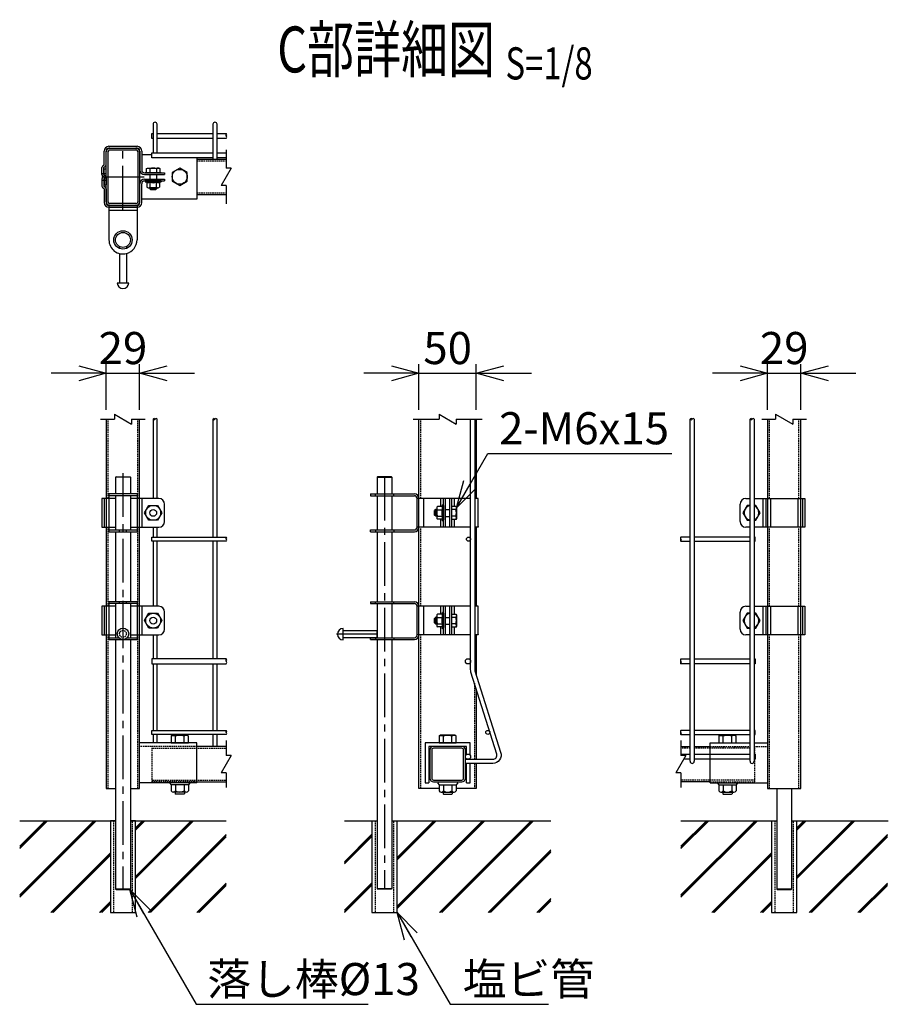
# Model space of a CAD drawing. Units: millimetres. Extents: x 163 to 6500, y 104 to 4277.
# Drawn here: x 5624 to 6382, y 820 to 1678 of the extents above; entities that cross this region are included whole.
import ezdxf
from ezdxf.enums import TextEntityAlignment as Align

# ---------------------------------------------------------------- set-up
doc = ezdxf.new("R2010")
doc.units = ezdxf.units.MM
doc.header["$LTSCALE"] = 0.2
for name, pattern in [('CENTER2', [28.575, 19.05, -3.175, 3.175, -3.175]), ('DASHED2', [9.525, 6.35, -3.175]), ('PHANTOM', [63.5, 31.75, -6.35, 6.35, -6.35, 6.35, -6.35])]:
    doc.linetypes.add(name, pattern=pattern)
for name, color, linetype in [('CENTER', 6, 'CENTER2'), ('DASH', 30, 'DASHED2'), ('L', 7, 'Continuous'), ('M', 82, 'Continuous'), ('PHAN', 52, 'PHANTOM'), ('TEXT', 150, 'Continuous')]:
    doc.layers.add(name, color=color, linetype=linetype)
doc.styles.add('NCE', font='romans.shx', dxfattribs={"width": 0.8, "bigfont": 'extfont.shx'})
doc.styles.get("Standard").update_dxf_attribs({"font": 'romans.shx', "width": 0.8, "bigfont": 'extfont.shx'})
doc.dimstyles.new('NCE_8', dxfattribs={"dimscale": 8, "dimtxt": 3.5, "dimasz": 3, "dimexe": 1, "dimexo": 1, "dimgap": 1, "dimtad": 1, "dimdsep": 46, "dimtxsty": 'NCE', "dimblk": 'OPEN30', "dimcen": 0, "dimclrd": 7, "dimclre": 7, "dimclrt": 256, "dimaunit": 1, "dimadec": 1, "dimazin": 0, "dimtfac": 1, "dimtix": 1, "dimtmove": 2, "dimatfit": 2, "dimldrblk": 'OPEN30', "dimfxl": 1, "dimtolj": 1, "dimtzin": 0, "dimarcsym": 0})

# ---------------------------------------------------------------- blocks, each defined once
blk = doc.blocks.new('Title & Scale')
at = {"layer": 'TEXT', "width": 0.75}
blk.add_attdef('図面名', text='', height=5, dxfattribs=at).set_placement((0, 0), align=Align.BOTTOM_RIGHT)
blk.add_attdef('縮尺', text='', height=3.5, dxfattribs=at).set_placement((0, -0.3), align=Align.BOTTOM_LEFT)
blk = doc.blocks.new('ナットM6')
at = {"layer": 'M'}
for p, q in [((0, 7), (0.8, 7)), ((0, 7), (0, -7)), ((0.8, 7), (0.8, -7)), ((5.4, 2.76), (1.05, 2.76)), ((1.18, 5.53), (5.4, 5.53)), ((6, -4.29), (6, 4.29)), ((0, -7), (0.8, -7)), ((5.4, -2.76), (1.05, -2.76)), ((1.18, -5.52), (5.4, -5.52))]:
    blk.add_line(p, q, dxfattribs=at)
for centre, radius, start, end in [((-6, 4.47), 7.26, 346.37564, 20.3771), ((-6.34, 0), 7.89, 339.51412, 20.48588), ((4.13, 4.14), 1.88, 4.3718, 47.34011), ((4.13, 4.14), 1.88, 312.65989, 355.6282), ((-0.65, 0), 6.65, 0.74865, 24.53051), ((-6, -4.47), 7.26, 339.6229, 13.62436), ((-0.65, 0), 6.65, 335.46949, 359.25135), ((4.13, -4.14), 1.88, 4.3718, 47.34011), ((4.13, -4.14), 1.88, 312.65989, 355.6282)]:
    blk.add_arc(centre, radius, start, end, dxfattribs=at)
blk = doc.blocks.new('落とし棒_□50x29_上面')
at = {"layer": 'DASH', "ltscale": 20}
blk.add_line((58110.43, -19504.29), (58134.93, -19504.29), dxfattribs=at)
at = {"layer": 'M', "ltscale": 20}
for p, q in [((58110.43, -19451.09), (58134.93, -19451.09)), ((58110.43, -19452.69), (58134.93, -19452.69)), ((58110.43, -19502.69), (58134.93, -19502.69)), ((58110.43, -19506.69), (58134.93, -19506.69))]:
    blk.add_line(p, q, dxfattribs=at)
at = {"layer": 'M'}
for p, q in [((58106.33, -19467.15), (58106.33, -19455.19)), ((58107.93, -19467.15), (58107.93, -19455.19)), ((58137.43, -19455.19), (58137.43, -19471.69)), ((58139.03, -19455.19), (58139.03, -19471.69)), ((58104.33, -19475.76), (58104.33, -19469.6)), ((58105.93, -19475.76), (58105.93, -19469.6)), ((58104.33, -19474.7), (58105.93, -19474.7)), ((58106.33, -19470.67), (58107.93, -19470.67)), ((58106.33, -19477.17), (58106.33, -19470.67)), ((58106.33, -19474.7), (58107.93, -19474.7)), ((58106.33, -19478.2), (58106.33, -19484.7)), ((58107.93, -19477.17), (58107.93, -19470.67)), ((58107.93, -19478.2), (58107.93, -19484.7)), ((58141.43, -19474.09), (58159.03, -19474.09)), ((58141.43, -19475.69), (58159.03, -19475.69)), ((58156.03, -19474.09), (58142.03, -19474.09)), ((58146.03, -19475.69), (58146.03, -19479.69)), ((58146.15, -19470.58), (58146.15, -19474.09)), ((58151.9, -19470.58), (58151.9, -19474.09)), ((58152.03, -19475.69), (58152.03, -19479.69)), ((58159.03, -19474.09), (58159.03, -19475.69)), ((58104.33, -19479.62), (58104.33, -19485.77)), ((58104.33, -19480.67), (58105.93, -19480.67)), ((58105.93, -19479.62), (58105.93, -19485.77)), ((58106.33, -19480.67), (58107.93, -19480.67)), ((58106.33, -19484.7), (58107.93, -19484.7)), ((58137.43, -19500.19), (58137.43, -19483.69)), ((58139.03, -19500.19), (58139.03, -19483.69)), ((58141.43, -19479.69), (58159.03, -19479.69)), ((58141.43, -19481.29), (58159.03, -19481.29)), ((58142.53, -19481.29), (58155.13, -19481.29)), ((58159.03, -19479.69), (58159.03, -19481.29)), ((58106.33, -19488.22), (58106.33, -19500.19)), ((58107.93, -19488.22), (58107.93, -19500.19)), ((58146.03, -19487.29), (58146.03, -19488.09)), ((58146.03, -19487.29), (58146.03, -19487.29)), ((58152.03, -19487.29), (58146.03, -19487.29)), ((58146.03, -19488.09), (58147.03, -19489.09)), ((58146.03, -19488.09), (58152.03, -19488.09)), ((58146.53, -19487.29), (58146.53, -19488.59)), ((58151.03, -19489.09), (58147.03, -19489.09)), ((58152.03, -19488.09), (58151.03, -19489.09)), ((58151.53, -19487.29), (58151.53, -19488.59)), ((58152.03, -19487.29), (58152.03, -19488.09)), ((58152.03, -19487.29), (58152.03, -19487.29)), ((58110.43, -19502.69), (58110.43, -19532.71)), ((58134.93, -19502.69), (58134.93, -19532.71)), ((58119.68, -19538.47), (58119.68, -19540.12)), ((58125.68, -19538.47), (58125.68, -19540.12)), ((58119.68, -19544.58), (58119.68, -19570.21)), ((58125.68, -19544.58), (58125.68, -19570.21)), ((58117.68, -19570.21), (58127.68, -19570.21)), ((58119.68, -19570.21), (58125.68, -19570.21))]:
    blk.add_line(p, q, dxfattribs=at)
blk.add_lwpolyline([(58153.93, -19470.09), (58154.78, -19470.58), (58154.78, -19474.09), (58143.28, -19474.09), (58143.28, -19470.58), (58144.13, -19470.09), (58153.93, -19470.09)], dxfattribs=at)
for radius in [8, 6.5]:
    blk.add_circle((58122.68, -19532.71), radius, dxfattribs=at)
for centre, radius, start, end in [((58110.43, -19455.19), 4.1, 90, 180), ((58110.43, -19455.19), 2.5, 90, 180), ((58134.93, -19455.19), 4.1, 0, 90), ((58134.93, -19455.19), 2.5, 0, 90), ((58106.43, -19469.6), 2.1, 101.53696, 180), ((58106.43, -19469.6), 0.5, 101.53696, 180), ((58105.93, -19467.15), 0.4, 281.53696, 0), ((58105.93, -19467.15), 2, 281.53696, 0), ((58106.43, -19475.76), 2.1, 180, 258.46304), ((58106.43, -19479.62), 2.1, 101.53696, 180), ((58106.43, -19475.76), 0.5, 180, 258.46304), ((58105.93, -19477.17), 0.4, 281.53696, 0), ((58105.93, -19478.2), 0.4, 0, 78.46304), ((58105.93, -19478.2), 2, 0, 78.46304), ((58105.93, -19477.17), 2, 281.53696, 0), ((58141.43, -19471.69), 4, 180, 270), ((58141.43, -19471.69), 2.4, 180, 270), ((58149.03, -19479.65), 9.51, 72.41205, 107.58795), ((58149.03, -19479.65), 9.51, 93.74717, 107.58795), ((58106.43, -19485.77), 2.1, 180, 258.46304), ((58106.43, -19479.62), 0.5, 101.53696, 180), ((58106.43, -19485.77), 0.5, 180, 258.46304), ((58105.93, -19488.22), 2, 360, 78.46304), ((58141.43, -19483.69), 4, 90, 180), ((58141.43, -19483.69), 2.4, 90, 180), ((58105.93, -19488.22), 0.4, 360, 78.46304), ((58110.43, -19500.19), 4.1, 180, 270), ((58110.43, -19500.19), 2.5, 180, 270), ((58134.93, -19500.19), 2.5, 270, 0), ((58134.93, -19500.19), 4.1, 270, 0), ((58122.68, -19532.71), 12.25, 180, 284.1758), ((58122.68, -19532.71), 12.25, 284.1758, 0), ((58122.68, -19570.21), 5, 180, 0)]:
    blk.add_arc(centre, radius, start, end, dxfattribs=at)
at = {"layer": 'M', "extrusion": (0, 0, -1)}
blk.add_ellipse((58144.71, -19479.65), major_axis=(0, 9.51), ratio=0.5, start_param=-0.306968, end_param=0.306968, dxfattribs=at)
at = {"layer": 'M'}
blk.add_ellipse((58153.34, -19479.65), major_axis=(0, 9.51), ratio=0.5, start_param=-0.306968, end_param=0.306968, dxfattribs=at)
at = {"layer": 'M', "rotation": 270}
blk.add_blockref('ナットM6', (58149.03, -19481.29), dxfattribs=at)
blk = doc.blocks.new('Break')
for p, q in [((-1.44, -2.5), (1.44, 2.5)), ((0, 2.5), (1.44, 2.5)), ((-1.44, -2.5), (0, -2.5))]:
    blk.add_line(p, q)
blk = doc.blocks.new('_OPEN30')
at = {"color": 0, "linetype": 'ByBlock'}
for p, q in [((-1, 0.268), (0, 0)), ((0, 0), (-1, -0.268)), ((0, 0), (-1, 0))]:
    blk.add_line(p, q, dxfattribs=at)
blk = doc.blocks.new('*D43')
at = {"layer": 'TEXT', "color": 7, "lineweight": -2, "transparency": 16777216}
for p, q in [((5699.95, 1338.11), (5699.95, 1378.11)), ((5728.95, 1338.11), (5728.95, 1378.11)), ((5675.95, 1370.11), (5651.95, 1370.11)), ((5699.95, 1370.11), (5728.95, 1370.11)), ((5752.95, 1370.11), (5776.95, 1370.11))]:
    blk.add_line(p, q, dxfattribs=at)
at = {"layer": 'TEXT', "color": 7, "lineweight": -2, "transparency": 16777216, "xscale": 24, "yscale": 24, "zscale": 24}
blk.add_blockref('_OPEN30', (5699.95, 1370.11), dxfattribs=at)
at = {"layer": 'TEXT', "color": 7, "lineweight": -2, "transparency": 16777216, "xscale": 24, "yscale": 24, "zscale": 24, "rotation": 180}
blk.add_blockref('_OPEN30', (5728.95, 1370.11), dxfattribs=at)
at = {"layer": 'TEXT', "transparency": 16777216, "insert": (5714.45, 1392.11), "char_height": 28, "attachment_point": 5, "style": 'NCE'}
blk.add_mtext('\\A1;29', dxfattribs=at)
blk = doc.blocks.new('*D44')
at = {"layer": 'TEXT', "color": 7, "lineweight": -2, "transparency": 16777216}
for p, q in [((6276.36, 1338.11), (6276.36, 1378.11)), ((6305.36, 1338.11), (6305.36, 1378.11)), ((6252.36, 1370.11), (6228.36, 1370.11)), ((6276.36, 1370.11), (6305.36, 1370.11)), ((6329.36, 1370.11), (6353.36, 1370.11))]:
    blk.add_line(p, q, dxfattribs=at)
at = {"layer": 'TEXT', "color": 7, "lineweight": -2, "transparency": 16777216, "xscale": 24, "yscale": 24, "zscale": 24}
blk.add_blockref('_OPEN30', (6276.36, 1370.11), dxfattribs=at)
at = {"layer": 'TEXT', "color": 7, "lineweight": -2, "transparency": 16777216, "xscale": 24, "yscale": 24, "zscale": 24, "rotation": 180}
blk.add_blockref('_OPEN30', (6305.36, 1370.11), dxfattribs=at)
at = {"layer": 'TEXT', "transparency": 16777216, "insert": (6290.86, 1392.11), "char_height": 28, "attachment_point": 5, "style": 'NCE'}
blk.add_mtext('\\A1;29', dxfattribs=at)
blk = doc.blocks.new('*D45')
at = {"layer": 'TEXT', "color": 7, "lineweight": -2, "transparency": 16777216}
for p, q in [((5972.48, 1338.11), (5972.48, 1378.11)), ((6022.48, 1338.11), (6022.48, 1378.11)), ((5948.48, 1370.11), (5924.48, 1370.11)), ((5972.48, 1370.11), (6022.48, 1370.11)), ((6046.48, 1370.11), (6070.48, 1370.11))]:
    blk.add_line(p, q, dxfattribs=at)
at = {"layer": 'TEXT', "color": 7, "lineweight": -2, "transparency": 16777216, "xscale": 24, "yscale": 24, "zscale": 24}
blk.add_blockref('_OPEN30', (5972.48, 1370.11), dxfattribs=at)
at = {"layer": 'TEXT', "color": 7, "lineweight": -2, "transparency": 16777216, "xscale": 24, "yscale": 24, "zscale": 24, "rotation": 180}
blk.add_blockref('_OPEN30', (6022.48, 1370.11), dxfattribs=at)
at = {"layer": 'TEXT', "transparency": 16777216, "insert": (5997.48, 1392.11), "char_height": 28, "attachment_point": 5, "style": 'NCE'}
blk.add_mtext('\\A1;50', dxfattribs=at)

msp = doc.modelspace()

# ---------------------------------------------------------------- hatches: boundary and pattern name
h = msp.add_hatch()
h.set_pattern_fill('JIS_RC_30', color=256, style=0)
h.set_pattern_definition([(45, (4352.342, -2520.516), (-21.2132, 21.2132), []), (45, (4353.342, -2520.516), (-21.2132, 21.2132), []), (45, (4354.342, -2520.516), (-21.2132, 21.2132), [])])
h.paths.add_polyline_path([(5804.467, 979.944), (5725.45, 979.944), (5725.45, 899.938), (5804.467, 899.938)])
h.paths.add_polyline_path([(5703.45, 979.938), (5624.432, 979.938), (5624.432, 899.938), (5703.45, 899.938)])
h = msp.add_hatch()
h.set_pattern_fill('JIS_RC_30', color=256, style=0)
h.set_pattern_definition([(45, (4635.368, -2533.96), (-21.2132, 21.2132), []), (45, (4636.368, -2533.96), (-21.2132, 21.2132), []), (45, (4637.368, -2533.96), (-21.2132, 21.2132), [])])
h.paths.add_polyline_path([(5953.458, 979.944), (5953.458, 920.927), (5953.458, 899.944), (5931.458, 899.944), (5931.458, 920.927), (5931.458, 979.944), (5907.458, 979.944), (5907.458, 899.944), (5997.476, 899.944), (6087.493, 899.944), (6087.493, 979.944)])
h = msp.add_hatch()
h.set_pattern_fill('JIS_RC_30', color=256, style=0)
h.set_pattern_definition([(45, (4928.753, -2520.516), (-21.2132, 21.2132), []), (45, (4929.753, -2520.516), (-21.2132, 21.2132), []), (45, (4930.753, -2520.516), (-21.2132, 21.2132), [])])
h.paths.add_polyline_path([(6380.878, 979.944), (6301.86, 979.944), (6301.86, 899.938), (6380.878, 899.938)])
h.paths.add_polyline_path([(6279.86, 979.938), (6200.843, 979.938), (6200.843, 899.938), (6279.86, 899.938)])

# ---------------------------------------------------------------- linework, layer by layer
at = {"layer": 'CENTER', "ltscale": 10}
for p, q in [((5714.45, 1512.898), (5714.45, 1569.531)), ((5695.94, 1541.417), (5732.959, 1541.417)), ((5714.45, 1282.938), (5714.45, 919.938)), ((5942.458, 1279.938), (5942.458, 920.427)), ((5714.452, 1171.672), (5714.452, 1137.205)), ((5935.958, 1142.575), (5900.458, 1142.575))]:
    msp.add_line(p, q, dxfattribs=at)
at = {"layer": 'DASH'}
for p, q in [((5778.95, 1555.317), (5804.467, 1555.317)), ((5778.95, 1527.517), (5804.467, 1527.517)), ((5701.55, 1260.938), (5701.55, 1330.11)), ((5727.35, 1260.938), (5727.35, 1330.11)), ((5974.076, 1260.938), (5974.076, 1330.11)), ((6277.96, 1260.938), (6277.96, 1330.11)), ((6303.76, 1260.938), (6303.76, 1330.11)), ((5934.457, 1263.338), (5934.457, 1264.938)), ((5950.457, 1263.338), (5950.457, 1264.938)), ((5701.55, 1166.938), (5701.55, 1235.938)), ((5727.35, 1166.938), (5727.35, 1235.938)), ((5934.457, 1233.538), (5934.457, 1231.938)), ((5950.457, 1233.538), (5950.457, 1231.938)), ((5974.076, 1166.938), (5974.076, 1235.938)), ((6277.96, 1166.938), (6277.96, 1235.938)), ((6303.76, 1166.938), (6303.76, 1235.938)), ((5934.457, 1169.338), (5934.457, 1170.938)), ((5950.457, 1169.338), (5950.457, 1170.938)), ((5701.55, 1008.038), (5701.55, 1141.938)), ((5727.35, 1008.038), (5727.35, 1141.938)), ((5974.076, 1008.038), (5974.076, 1141.938)), ((6277.96, 1008.038), (6277.96, 1141.938)), ((6303.76, 1008.038), (6303.76, 1141.938)), ((5934.457, 1139.538), (5934.457, 1137.938)), ((5950.457, 1139.538), (5950.457, 1137.938)), ((6020.876, 1099.921), (6020.876, 1033.588)), ((5778.95, 1044.838), (5728.95, 1044.838)), ((5739.95, 1013.838), (5739.95, 1044.838)), ((5778.95, 1044.838), (5739.95, 1044.838)), ((5739.95, 1043.238), (5804.467, 1043.238)), ((6208.86, 1043.238), (6200.843, 1043.238)), ((6261.06, 1043.238), (6212.46, 1043.238)), ((6226.36, 1044.838), (6261.06, 1044.838)), ((6226.36, 1044.838), (6261.06, 1044.838)), ((6264.66, 1044.838), (6276.36, 1044.838)), ((6264.66, 1044.838), (6265.36, 1044.838)), ((6265.36, 1043.238), (6264.66, 1043.238)), ((6265.36, 1013.838), (6265.36, 1044.838)), ((6020.876, 1029.988), (6020.876, 1008.038)), ((5739.95, 1015.438), (5804.467, 1015.438)), ((5778.95, 1013.838), (5739.95, 1013.838)), ((6265.36, 1015.438), (6200.843, 1015.438)), ((6226.36, 1013.838), (6265.36, 1013.838)), ((5706.25, 979.938), (5706.25, 899.938)), ((5722.65, 899.938), (5722.65, 979.938)), ((5934.258, 979.944), (5934.258, 899.944)), ((5950.658, 899.944), (5950.658, 979.944)), ((6282.66, 979.938), (6282.66, 899.938)), ((6299.06, 899.938), (6299.06, 979.938))]:
    msp.add_line(p, q, dxfattribs=at)
msp.add_circle((5714.45, 1142.938), 3, dxfattribs=at)
at = {"layer": 'L'}
for p, q in [((5804.467, 1564.917), (5804.467, 1548.917)), ((5804.467, 1533.917), (5804.467, 1517.917)), ((5694.95, 1330.11), (5706.95, 1330.11)), ((5721.95, 1330.11), (5733.95, 1330.11)), ((5967.476, 1330.11), (5989.976, 1330.11)), ((6004.976, 1330.11), (6027.476, 1330.11)), ((6271.36, 1330.11), (6283.36, 1330.11)), ((6298.36, 1330.11), (6310.36, 1330.11)), ((5804.467, 1049.838), (5804.467, 1036.838)), ((6200.843, 1049.838), (6200.843, 1036.838)), ((5804.467, 1021.838), (5804.467, 1008.838)), ((6200.843, 1021.838), (6200.843, 1008.838))]:
    msp.add_line(p, q, dxfattribs=at)
for points in [[(5804.467, 1574.735, 0.4061606), (5804.467, 1576.985)], [(5744.25, 1330.11, 0.4901828), (5742.45, 1330.11)], [(5796.45, 1330.11, 0.4901828), (5794.65, 1330.11)], [(6212.46, 1330.11, 0.4901828), (6210.66, 1330.11)], [(6264.66, 1330.11, 0.4901828), (6262.86, 1330.11)], [(5804.467, 1223.688, 0.4901828), (5804.467, 1225.488)], [(6200.843, 1227.288, 0.4901828), (6200.843, 1225.488)], [(5804.467, 1116.738, 0.4061606), (5804.467, 1118.988)], [(6200.843, 1121.238, 0.4061606), (6200.843, 1118.988)], [(5804.467, 1055.188, 0.4901828), (5804.467, 1056.988)], [(6200.843, 1058.788, 0.4901828), (6200.843, 1056.988)]]:
    msp.add_lwpolyline(points, format="xyb", dxfattribs=at)
for centre, radius, start, end in [((5805.661, 1578.11), 1.641, 136.713301, 223.286699), ((5803.31, 1578.11), 1.613, 315.789901, 44.210099), ((5741.55, 1329.413), 1.139, 37.7734, 142.2266), ((5741.55, 1330.808), 1.139, 217.7734, 322.2266), ((5793.75, 1329.413), 1.139, 37.7734, 142.2266), ((5793.75, 1330.808), 1.139, 217.7734, 322.2266), ((6209.76, 1329.413), 1.139, 37.7734, 142.2266), ((6209.76, 1330.808), 1.139, 217.7734, 322.2266), ((6261.96, 1329.413), 1.139, 37.7734, 142.2266), ((6261.96, 1330.808), 1.139, 217.7734, 322.2266), ((5805.164, 1226.388), 1.139, 127.7734, 232.2266), ((5803.77, 1226.388), 1.139, 307.7734, 52.2266), ((6201.54, 1224.588), 1.139, 127.7734, 232.2266), ((6200.145, 1224.588), 1.139, 307.7734, 52.2266), ((5805.623, 1120.113), 1.613, 135.789901, 224.210099), ((5803.31, 1120.113), 1.613, 315.789901, 44.210099), ((6201.999, 1117.863), 1.613, 135.789901, 224.210099), ((6199.686, 1117.863), 1.613, 315.789901, 44.210099), ((5805.164, 1057.888), 1.139, 127.7734, 232.2266), ((5803.77, 1057.888), 1.139, 307.7734, 52.2266), ((6201.54, 1056.088), 1.139, 127.7734, 232.2266), ((6200.145, 1056.088), 1.139, 307.7734, 52.2266)]:
    msp.add_arc(centre, radius, start, end, dxfattribs=at)
at = {"layer": 'M'}
for p, q in [((5778.95, 1556.917), (5804.467, 1556.917)), ((5778.95, 1525.917), (5804.467, 1525.917)), ((5699.95, 1330.11), (5699.95, 1008.038)), ((5728.95, 1008.038), (5728.95, 1330.11)), ((5740.65, 1330.11), (5740.65, 1260.938)), ((5744.25, 1260.938), (5744.25, 1330.11)), ((5792.85, 1330.11), (5792.85, 1227.288)), ((5796.45, 1227.288), (5796.45, 1330.11)), ((5972.476, 1008.038), (5972.476, 1330.11)), ((6022.476, 1330.11), (6022.476, 1260.938)), ((6208.86, 1031.788), (6208.86, 1330.11)), ((6212.46, 1330.11), (6212.46, 1031.788)), ((6261.06, 1031.788), (6261.06, 1330.11)), ((6264.66, 1330.11), (6264.66, 1031.788)), ((6276.36, 1330.11), (6276.36, 1008.038)), ((6305.36, 1008.038), (6305.36, 1330.11)), ((5708.45, 1279.938), (5707.95, 1279.438)), ((5707.95, 1279.438), (5707.95, 1264.938)), ((5720.95, 1279.438), (5707.95, 1279.438)), ((5708.45, 1279.938), (5720.45, 1279.938)), ((5720.45, 1279.938), (5720.95, 1279.438)), ((5720.95, 1279.438), (5720.95, 1264.938)), ((5936.458, 1279.938), (5935.958, 1279.438)), ((5935.958, 1279.438), (5935.958, 1264.938)), ((5935.958, 1279.438), (5948.958, 1279.438)), ((5948.458, 1279.938), (5936.458, 1279.938)), ((5948.958, 1279.438), (5948.458, 1279.938)), ((5948.958, 1279.438), (5948.958, 1264.938)), ((5726.702, 1264.938), (5702.202, 1264.938)), ((5702.202, 1264.938), (5702.202, 1231.938)), ((5726.702, 1263.338), (5702.202, 1263.338)), ((5707.95, 1263.338), (5707.95, 1233.538)), ((5720.95, 1263.338), (5720.95, 1233.538)), ((5726.702, 1264.938), (5726.702, 1231.938)), ((5930.207, 1264.938), (5930.207, 1263.338)), ((5930.207, 1264.938), (5968.476, 1264.938)), ((5930.207, 1263.338), (5968.476, 1263.338)), ((5935.958, 1263.338), (5935.958, 1233.538)), ((5948.958, 1263.338), (5948.958, 1233.538)), ((5707.95, 1260.938), (5696.1, 1260.938)), ((5696.1, 1260.938), (5696.1, 1235.938)), ((5698.101, 1260.938), (5698.101, 1235.938)), ((5745.8, 1260.938), (5720.95, 1260.938)), ((5730.801, 1260.938), (5730.801, 1235.938)), ((5750.8, 1240.938), (5750.8, 1255.938)), ((5970.876, 1235.938), (5970.876, 1260.938)), ((6017.476, 1260.938), (5970.976, 1260.938)), ((5976.476, 1260.938), (5976.476, 1235.938)), ((5991.526, 1253.963), (5991.526, 1260.938)), ((5993.926, 1235.938), (5993.926, 1260.938)), ((5993.926, 1254.938), (5993.926, 1242.338)), ((5995.526, 1235.938), (5995.526, 1260.938)), ((5999.526, 1235.938), (5999.526, 1260.938)), ((6001.126, 1235.938), (6001.126, 1260.938)), ((6003.526, 1254.188), (6003.526, 1260.938)), ((6023.976, 1260.938), (6021.076, 1260.938)), ((6023.976, 1260.438), (6023.976, 1260.938)), ((6023.976, 1236.438), (6023.976, 1260.438)), ((6252.362, 1240.938), (6252.362, 1255.938)), ((6257.362, 1260.938), (6261.06, 1260.938)), ((6264.66, 1260.938), (6308.86, 1260.938)), ((6264.66, 1260.938), (6272.36, 1260.938)), ((6272.36, 1260.938), (6272.36, 1235.938)), ((6272.36, 1260.938), (6272.36, 1235.938)), ((6274.86, 1260.938), (6274.86, 1235.938)), ((6278.86, 1260.938), (6278.86, 1235.938)), ((6302.86, 1260.938), (6302.86, 1235.938)), ((6306.86, 1260.938), (6306.86, 1235.938)), ((6308.86, 1260.938), (6308.86, 1235.938)), ((5987.126, 1251.438), (5986.126, 1250.438)), ((5986.126, 1246.438), (5986.126, 1250.438)), ((5987.126, 1245.438), (5986.126, 1246.438)), ((5987.926, 1250.938), (5986.626, 1250.938)), ((5987.926, 1245.938), (5986.626, 1245.938)), ((5987.926, 1251.438), (5987.126, 1251.438)), ((5987.126, 1245.438), (5987.126, 1251.438)), ((5987.926, 1245.438), (5987.126, 1245.438)), ((5995.526, 1251.238), (5999.526, 1251.238)), ((5995.526, 1245.238), (5999.526, 1245.238)), ((6004.635, 1251.313), (6001.126, 1251.313)), ((6004.635, 1245.563), (6001.126, 1245.563)), ((5991.526, 1235.938), (5991.526, 1242.913)), ((6003.526, 1235.938), (6003.526, 1242.688)), ((6023.976, 1236.438), (6023.976, 1235.938)), ((5696.1, 1235.938), (5707.95, 1235.938)), ((5707.95, 1231.938), (5707.95, 1170.938)), ((5720.95, 1235.938), (5745.8, 1235.938)), ((5720.95, 1231.938), (5720.95, 1170.938)), ((5740.65, 1235.938), (5740.65, 1227.288)), ((5744.25, 1227.288), (5744.25, 1235.938)), ((5930.207, 1233.538), (5968.476, 1233.538)), ((5930.207, 1231.938), (5930.207, 1233.538)), ((5930.207, 1231.938), (5968.476, 1231.938)), ((5935.958, 1231.938), (5935.958, 1170.938)), ((5948.958, 1231.938), (5948.958, 1170.938)), ((6017.476, 1235.938), (5970.976, 1235.938)), ((6023.976, 1235.938), (6021.076, 1235.938)), ((6022.476, 1235.938), (6022.476, 1166.938)), ((6261.06, 1235.938), (6257.362, 1235.938)), ((6308.86, 1235.938), (6264.66, 1235.938)), ((6272.36, 1235.938), (6264.66, 1235.938)), ((5740.65, 1223.688), (5740.65, 1166.938)), ((5744.25, 1166.938), (5744.25, 1223.688)), ((5792.85, 1223.688), (5792.85, 1121.238)), ((5796.45, 1121.238), (5796.45, 1223.688)), ((5726.702, 1170.938), (5702.202, 1170.938)), ((5702.202, 1170.938), (5702.202, 1137.938)), ((5726.702, 1169.338), (5702.202, 1169.338)), ((5707.95, 1169.338), (5707.95, 1139.538)), ((5720.95, 1169.338), (5720.95, 1139.538)), ((5726.702, 1170.938), (5726.702, 1137.938)), ((5930.207, 1170.938), (5930.207, 1169.338)), ((5930.207, 1170.938), (5968.476, 1170.938)), ((5930.207, 1169.338), (5968.476, 1169.338)), ((5935.958, 1169.338), (5935.958, 1139.538)), ((5948.958, 1169.338), (5948.958, 1139.538)), ((5707.95, 1166.938), (5696.1, 1166.938)), ((5696.1, 1166.938), (5696.1, 1141.938)), ((5698.101, 1166.938), (5698.101, 1141.938)), ((5745.8, 1166.938), (5720.95, 1166.938)), ((5730.801, 1166.938), (5730.801, 1141.938)), ((5750.8, 1146.938), (5750.8, 1161.938)), ((5970.876, 1141.938), (5970.876, 1166.938)), ((6017.476, 1166.938), (5970.976, 1166.938)), ((5976.476, 1166.938), (5976.476, 1141.938)), ((5991.526, 1159.963), (5991.526, 1166.938)), ((5993.926, 1141.938), (5993.926, 1166.938)), ((5993.926, 1160.938), (5993.926, 1148.338)), ((5995.526, 1141.938), (5995.526, 1166.938)), ((5999.526, 1141.938), (5999.526, 1166.938)), ((6001.126, 1141.938), (6001.126, 1166.938)), ((6003.526, 1160.188), (6003.526, 1166.938)), ((6023.976, 1166.938), (6021.076, 1166.938)), ((6023.976, 1166.438), (6023.976, 1166.938)), ((6023.976, 1142.438), (6023.976, 1166.438)), ((6252.362, 1146.938), (6252.362, 1161.938)), ((6257.362, 1166.938), (6261.06, 1166.938)), ((6264.66, 1166.938), (6308.86, 1166.938)), ((6264.66, 1166.938), (6272.36, 1166.938)), ((6272.36, 1166.938), (6272.36, 1141.938)), ((6272.36, 1166.938), (6272.36, 1141.938)), ((6274.86, 1166.938), (6274.86, 1141.938)), ((6278.86, 1166.938), (6278.86, 1141.938)), ((6302.86, 1166.938), (6302.86, 1141.938)), ((6306.86, 1166.938), (6306.86, 1141.938)), ((6308.86, 1166.938), (6308.86, 1141.938)), ((5987.126, 1157.438), (5986.126, 1156.438)), ((5986.126, 1152.438), (5986.126, 1156.438)), ((5987.126, 1151.438), (5986.126, 1152.438)), ((5987.926, 1156.938), (5986.626, 1156.938)), ((5987.926, 1151.938), (5986.626, 1151.938)), ((5987.926, 1157.438), (5987.126, 1157.438)), ((5987.126, 1151.438), (5987.126, 1157.438)), ((5987.926, 1151.438), (5987.126, 1151.438)), ((5995.526, 1157.238), (5999.526, 1157.238)), ((5995.526, 1151.238), (5999.526, 1151.238)), ((6004.635, 1157.313), (6001.126, 1157.313)), ((6004.635, 1151.563), (6001.126, 1151.563)), ((5696.1, 1141.938), (5707.95, 1141.938)), ((5720.95, 1141.938), (5745.8, 1141.938)), ((5740.65, 1141.938), (5740.65, 1121.238)), ((5744.25, 1121.238), (5744.25, 1141.938)), ((5906.458, 1137.575), (5906.458, 1147.575)), ((5935.958, 1145.575), (5906.458, 1145.575)), ((5906.458, 1139.575), (5906.458, 1145.575)), ((5935.958, 1139.575), (5935.958, 1145.575)), ((6017.476, 1141.938), (5970.976, 1141.938)), ((5991.526, 1141.938), (5991.526, 1148.913)), ((6003.526, 1141.938), (6003.526, 1148.688)), ((6023.976, 1141.938), (6021.076, 1141.938)), ((6022.476, 1141.938), (6022.476, 1106.822)), ((6023.976, 1142.438), (6023.976, 1141.938)), ((6261.06, 1141.938), (6257.362, 1141.938)), ((6308.86, 1141.938), (6264.66, 1141.938)), ((6272.36, 1141.938), (6264.66, 1141.938)), ((5707.95, 1137.938), (5707.95, 920.438)), ((5720.95, 1137.938), (5720.95, 920.438)), ((5935.958, 1139.575), (5906.458, 1139.575)), ((5930.207, 1139.538), (5968.476, 1139.538)), ((5930.207, 1137.938), (5930.207, 1139.538)), ((5930.207, 1137.938), (5968.476, 1137.938)), ((5935.958, 1137.938), (5935.958, 920.927)), ((5948.958, 1137.938), (5948.958, 920.927)), ((5740.65, 1116.738), (5740.65, 1058.788)), ((5744.25, 1058.788), (5744.25, 1116.738)), ((5792.85, 1116.738), (5792.85, 1058.788)), ((5796.45, 1058.788), (5796.45, 1116.738)), ((6022.476, 1094.844), (6022.476, 1033.588)), ((5778.95, 1048.038), (5728.95, 1048.038)), ((5740.65, 1055.188), (5740.65, 1048.038)), ((5744.25, 1048.038), (5744.25, 1055.188)), ((5760.2, 1048.038), (5760.2, 1053.817)), ((5767.7, 1048.038), (5767.7, 1053.817)), ((5778.95, 1013.038), (5778.95, 1048.038)), ((5792.85, 1055.188), (5792.85, 1044.838)), ((5796.45, 1044.838), (5796.45, 1055.188)), ((6016.976, 1048.038), (5977.976, 1048.038)), ((5977.976, 1048.038), (5977.976, 1013.038)), ((5993.726, 1048.038), (5993.726, 1053.817)), ((6001.226, 1048.038), (6001.226, 1053.817)), ((6016.976, 1037.253), (6016.976, 1048.038)), ((6226.36, 1048.038), (6261.06, 1048.038)), ((6226.36, 1013.038), (6226.36, 1048.038)), ((6237.61, 1048.038), (6237.61, 1053.817)), ((6245.11, 1048.038), (6245.11, 1053.817)), ((6264.66, 1048.038), (6276.36, 1048.038)), ((6013.776, 1044.838), (5981.176, 1044.838)), ((5981.176, 1044.838), (5981.176, 1013.038)), ((6013.776, 1037.559), (6013.776, 1044.838)), ((6013.776, 1033.588), (6013.776, 1034.118)), ((6016.976, 1033.588), (6016.976, 1034.424)), ((6013.776, 1013.038), (6013.776, 1029.988)), ((6016.976, 1013.038), (6016.976, 1029.988)), ((6022.476, 1029.988), (6022.476, 1008.038)), ((5778.95, 1013.038), (5728.95, 1013.038)), ((5755.05, 1013.038), (5756.45, 1011.438)), ((5772.85, 1013.038), (5771.45, 1011.438)), ((5977.976, 1013.038), (5981.176, 1013.038)), ((5988.576, 1013.038), (5989.976, 1011.438)), ((6006.376, 1013.038), (6004.976, 1011.438)), ((6013.776, 1013.038), (6016.976, 1013.038)), ((6226.36, 1013.038), (6276.36, 1013.038)), ((6232.46, 1013.038), (6233.86, 1011.438)), ((6250.26, 1013.038), (6248.86, 1011.438)), ((5699.95, 1008.038), (5707.95, 1008.038)), ((5720.95, 1008.038), (5728.95, 1008.038)), ((5756.45, 1011.438), (5756.45, 1006.021)), ((5771.45, 1011.438), (5756.45, 1011.438)), ((5771.45, 1011.438), (5756.45, 1011.438)), ((5769.574, 1004.938), (5758.325, 1004.938)), ((5759.95, 1004.938), (5759.95, 1003.338)), ((5760.2, 1011.438), (5760.2, 1006.021)), ((5767.7, 1011.438), (5767.7, 1006.021)), ((5767.95, 1004.938), (5767.95, 1003.338)), ((5771.45, 1011.438), (5771.45, 1006.021)), ((5989.976, 1008.038), (5972.476, 1008.038)), ((5989.976, 1011.438), (5989.976, 1006.021)), ((5989.976, 1011.438), (6004.976, 1011.438)), ((5989.976, 1011.438), (6004.976, 1011.438)), ((5991.851, 1004.938), (6003.101, 1004.938)), ((5993.476, 1004.938), (5993.476, 1003.338)), ((5993.726, 1011.438), (5993.726, 1006.021)), ((6001.226, 1011.438), (6001.226, 1006.021)), ((6001.476, 1004.938), (6001.476, 1003.338)), ((6004.976, 1011.438), (6004.976, 1006.021)), ((6022.476, 1008.038), (6004.976, 1008.038)), ((6233.86, 1011.438), (6233.86, 1006.021)), ((6233.86, 1011.438), (6248.86, 1011.438)), ((6233.86, 1011.438), (6248.86, 1011.438)), ((6235.735, 1004.938), (6246.985, 1004.938)), ((6237.36, 1004.938), (6237.36, 1003.338)), ((6237.61, 1011.438), (6237.61, 1006.021)), ((6245.11, 1011.438), (6245.11, 1006.021)), ((6245.36, 1004.938), (6245.36, 1003.338)), ((6248.86, 1011.438), (6248.86, 1006.021)), ((6276.36, 1008.038), (6305.36, 1008.038)), ((6284.36, 1008.038), (6284.36, 920.438)), ((6297.36, 1008.038), (6297.36, 920.438)), ((5760.25, 1003.038), (5759.95, 1003.338)), ((5767.65, 1003.038), (5760.25, 1003.038)), ((5767.95, 1003.338), (5767.65, 1003.038)), ((5993.476, 1003.338), (5993.776, 1003.038)), ((5993.776, 1003.038), (6001.176, 1003.038)), ((6001.176, 1003.038), (6001.476, 1003.338)), ((6237.36, 1003.338), (6237.66, 1003.038)), ((6237.66, 1003.038), (6245.06, 1003.038)), ((6245.06, 1003.038), (6245.36, 1003.338)), ((5624.432, 979.938), (5707.95, 979.938)), ((5707.95, 979.938), (5703.45, 979.938)), ((5703.45, 979.938), (5703.45, 899.938)), ((5707.95, 979.938), (5707.95, 920.438)), ((5720.95, 979.944), (5804.467, 979.944)), ((5720.95, 979.938), (5720.95, 920.438)), ((5720.95, 979.938), (5728.95, 979.938)), ((5725.45, 979.938), (5720.95, 979.938)), ((5725.45, 899.938), (5725.45, 979.938)), ((5907.458, 979.944), (5935.958, 979.944)), ((5931.458, 979.944), (5931.458, 899.944)), ((5948.958, 979.944), (6087.493, 979.944)), ((5953.458, 899.944), (5953.458, 979.944)), ((6200.843, 979.938), (6284.36, 979.938)), ((6279.86, 979.938), (6279.86, 899.938)), ((6284.36, 979.938), (6284.36, 920.438)), ((6297.36, 979.938), (6297.36, 920.438)), ((6297.36, 979.938), (6381.611, 979.938)), ((6301.86, 899.938), (6301.86, 979.938)), ((5707.95, 920.438), (5708.45, 919.938)), ((5720.95, 920.438), (5707.95, 920.438)), ((5708.45, 919.938), (5720.45, 919.938)), ((5720.45, 919.938), (5720.95, 920.438)), ((5935.958, 920.927), (5948.958, 920.927)), ((5935.958, 920.927), (5936.458, 920.427)), ((5948.458, 920.427), (5936.458, 920.427)), ((5948.958, 920.927), (5948.458, 920.427)), ((6284.36, 920.438), (6284.86, 919.938)), ((6297.36, 920.438), (6284.36, 920.438)), ((6284.86, 919.938), (6296.86, 919.938)), ((6296.86, 919.938), (6297.36, 920.438)), ((5703.45, 899.938), (5725.45, 899.938)), ((5931.458, 899.944), (5953.458, 899.944)), ((6279.86, 899.938), (6301.86, 899.938))]:
    msp.add_line(p, q, dxfattribs=at)
at = {"layer": 'M', "linetype": 'ByBlock'}
for p, q in [((5711.452, 1231.938), (5711.452, 1233.538)), ((5717.452, 1231.938), (5717.452, 1233.538)), ((5711.452, 1169.338), (5711.452, 1170.938)), ((5717.452, 1169.338), (5717.452, 1170.938))]:
    msp.add_line(p, q, dxfattribs=at)
at = {"layer": 'M'}
for points in [[(5744.25, 1579.235), (5744.25, 1587.211, 1), (5740.65, 1587.211), (5740.65, 1579.235)], [(5796.45, 1579.235), (5796.45, 1587.211, 1), (5792.85, 1587.211), (5792.85, 1579.235)], [(6021.076, 1330.11), (6021.076, 1111.819, 0.0764627), (6021.242, 1110.737), (6043.644, 1039.645, -0.5202739), (6036.876, 1029.988), (6012.976, 1029.988), (6012.976, 1033.588), (6036.876, 1033.588, 0.4878119), (6040.368, 1038.06), (6017.808, 1109.655, -0.0764627), (6017.476, 1111.819), (6017.476, 1330.11)]]:
    msp.add_lwpolyline(points, format="xyb", dxfattribs=at)
for points in [[(5740.65, 1574.735), (5739.65, 1574.735), (5739.65, 1579.235), (5740.65, 1579.235)], [(5740.65, 1579.235), (5740.65, 1562.411)], [(5744.25, 1579.235), (5792.85, 1579.235)], [(5744.25, 1562.411), (5744.25, 1579.235)], [(5792.85, 1574.735), (5744.25, 1574.735)], [(5792.85, 1579.235), (5792.85, 1556.917)], [(5796.45, 1579.235), (5804.467, 1579.235)], [(5796.45, 1556.917), (5796.45, 1579.235)], [(5804.467, 1574.735), (5796.45, 1574.735)], [(5730.8, 1560.917), (5739.65, 1560.917)], [(5778.95, 1557.911), (5778.95, 1521.917), (5730.8, 1521.917)], [(5792.85, 1557.911), (5739.65, 1557.911), (5739.65, 1562.411), (5740.65, 1562.411)], [(5740.65, 1562.411), (5792.85, 1562.411)], [(5796.45, 1562.411), (5804.467, 1562.411)], [(5804.467, 1557.911), (5796.45, 1557.911)], [(6005.126, 1243.538), (6004.635, 1242.688), (6001.126, 1242.688), (6001.126, 1254.188), (6004.635, 1254.188), (6005.126, 1253.338), (6005.126, 1243.538)], [(6261.06, 1254.934), (6258.612, 1254.934), (6254.862, 1248.438), (6258.612, 1241.943), (6261.06, 1241.943)], [(6264.66, 1241.943), (6266.112, 1241.943), (6269.862, 1248.438), (6266.112, 1254.934), (6264.66, 1254.934)], [(5702.202, 1233.538), (5726.702, 1233.538)], [(5702.202, 1231.938), (5726.702, 1231.938)], [(5804.467, 1223.688), (5739.65, 1223.688), (5739.65, 1227.288), (5804.467, 1227.288)], [(6208.86, 1227.288), (6200.843, 1227.288)], [(6200.843, 1223.688), (6208.86, 1223.688)], [(6261.06, 1227.288), (6212.46, 1227.288)], [(6212.46, 1223.688), (6261.06, 1223.688)], [(6264.66, 1223.688), (6265.66, 1223.688), (6265.66, 1227.288), (6264.66, 1227.288)], [(6005.126, 1149.538), (6004.635, 1148.688), (6001.126, 1148.688), (6001.126, 1160.188), (6004.635, 1160.188), (6005.126, 1159.338), (6005.126, 1149.538)], [(6261.06, 1160.934), (6258.612, 1160.934), (6254.862, 1154.438), (6258.612, 1147.943), (6261.06, 1147.943)], [(6264.66, 1147.943), (6266.112, 1147.943), (6269.862, 1154.438), (6266.112, 1160.934), (6264.66, 1160.934)], [(5702.202, 1139.538), (5710.783, 1139.538)], [(5702.202, 1137.938), (5726.702, 1137.938)], [(5718.116, 1139.538), (5726.702, 1139.538)], [(5804.467, 1121.238), (5739.65, 1121.238), (5739.65, 1116.738), (5804.467, 1116.738)], [(6200.843, 1121.238), (6208.86, 1121.238)], [(6208.86, 1116.738), (6200.843, 1116.738)], [(6212.46, 1121.238), (6261.06, 1121.238)], [(6261.06, 1116.738), (6212.46, 1116.738)], [(6264.66, 1121.238), (6265.66, 1121.238), (6265.66, 1116.738), (6264.66, 1116.738)], [(5804.467, 1055.188), (5739.65, 1055.188), (5739.65, 1058.788), (5804.467, 1058.788)], [(6208.86, 1058.788), (6200.843, 1058.788)], [(6261.06, 1058.788), (6212.46, 1058.788)], [(6264.66, 1055.188), (6265.66, 1055.188), (6265.66, 1058.788), (6264.66, 1058.788)], [(6200.843, 1055.188), (6208.86, 1055.188)], [(6212.46, 1055.188), (6261.06, 1055.188)], [(5804.467, 1044.838), (5778.95, 1044.838)], [(6200.843, 1044.838), (6208.86, 1044.838)], [(6212.46, 1044.838), (6226.36, 1044.838)], [(6200.843, 1038.088), (6208.86, 1038.088)], [(6208.86, 1033.588), (6203.296, 1033.588)], [(6212.46, 1038.088), (6261.06, 1038.088)], [(6261.06, 1033.588), (6212.46, 1033.588)], [(6264.66, 1038.088), (6265.66, 1038.088), (6265.66, 1033.588), (6264.66, 1033.588)], [(5778.95, 1013.838), (5804.467, 1013.838)], [(6226.36, 1013.838), (6200.843, 1013.838)]]:
    msp.add_lwpolyline(points, dxfattribs=at)
for points in [[(5757.45, 1537.664), (5763.95, 1533.912), (5770.45, 1537.664), (5770.45, 1545.17), (5763.95, 1548.923), (5757.45, 1545.17)], [(5733.3, 1248.438), (5737.05, 1254.934), (5744.55, 1254.934), (5748.3, 1248.438), (5744.55, 1241.943), (5737.05, 1241.943)], [(5733.3, 1154.438), (5737.05, 1160.934), (5744.55, 1160.934), (5748.3, 1154.438), (5744.55, 1147.943), (5737.05, 1147.943)], [(5771.45, 1048.038), (5771.45, 1053.817), (5770.2, 1054.538), (5757.7, 1054.538), (5756.45, 1053.817), (5756.45, 1048.038)], [(6004.976, 1048.038), (6004.976, 1053.817), (6003.726, 1054.538), (5991.226, 1054.538), (5989.976, 1053.817), (5989.976, 1048.038)], [(6248.86, 1048.038), (6248.86, 1053.817), (6247.61, 1054.538), (6235.11, 1054.538), (6233.86, 1053.817), (6233.86, 1048.038)]]:
    msp.add_lwpolyline(points, close=True, dxfattribs=at)
for points in [[(6009.776, 1044.838), (5985.176, 1044.838, 0.4142136), (5981.976, 1041.638), (5981.976, 1017.038, 0.4142136), (5985.176, 1013.838), (6009.776, 1013.838, 0.4142136), (6012.976, 1017.038), (6012.976, 1041.638, 0.4142136)], [(6009.776, 1043.238), (5985.176, 1043.238, 0.4142136), (5983.576, 1041.638), (5983.576, 1017.038, 0.4142136), (5985.176, 1015.438), (6009.776, 1015.438, 0.4142136), (6011.376, 1017.038), (6011.376, 1041.638, 0.4142136)]]:
    msp.add_lwpolyline(points, format="xyb", close=True, dxfattribs=at)
for centre, radius in [((5763.95, 1541.417), 6.5), ((5740.8, 1248.438), 6.495), ((5740.8, 1248.438), 3), ((6015.676, 1225.488), 1.8), ((5740.8, 1154.438), 6.495), ((5740.8, 1154.438), 3), ((5714.45, 1142.938), 5), ((6015.226, 1118.988), 2.25), ((6032.517, 1056.988), 1.8), ((6015.226, 1035.838), 2.25)]:
    msp.add_circle(centre, radius, dxfattribs=at)
for centre, radius, start, end in [((5968.476, 1260.938), 4, 0, 90), ((5968.476, 1260.938), 2.4, 0, 90), ((5745.8, 1255.938), 5, 0, 90), ((6257.362, 1255.938), 5, 90, 180), ((6262.362, 1248.438), 6.495, 101.563318, 258.436682), ((6262.362, 1248.438), 6.495, 290.720256, 69.279744), ((5995.565, 1248.438), 9.515, 3.747169, 17.587954), ((5995.565, 1248.438), 9.515, 342.412046, 17.587954), ((5745.8, 1240.938), 5, 270, 0), ((6257.362, 1240.938), 5, 180, 270), ((5968.476, 1235.938), 2.4, 270, 0), ((5968.476, 1235.938), 4, 270, 0), ((5968.476, 1166.938), 4, 0, 90), ((5968.476, 1166.938), 2.4, 0, 90), ((5745.8, 1161.938), 5, 0, 90), ((6257.362, 1161.938), 5, 90, 180), ((6262.362, 1154.438), 6.495, 101.563318, 258.436682), ((6262.362, 1154.438), 6.495, 290.720256, 69.279744), ((5995.565, 1154.438), 9.515, 3.747169, 17.587954), ((5995.565, 1154.438), 9.515, 342.412046, 17.587954), ((5745.8, 1146.938), 5, 270, 0), ((5906.458, 1142.575), 5, 90, 270), ((5968.476, 1141.938), 2.4, 270, 0), ((5968.476, 1141.938), 4, 270, 0), ((6257.362, 1146.938), 5, 180, 270), ((5763.95, 1041.987), 12.41, 72.412046, 107.587954), ((5997.476, 1041.987), 12.41, 72.412046, 107.587954), ((6241.36, 1041.987), 12.41, 72.412046, 107.587954), ((6210.66, 1031.788), 1.8, 180, 0), ((6262.86, 1031.788), 1.8, 180, 0), ((5758.325, 1007.103), 2.165, 210, 330), ((5763.95, 1011.975), 7.036, 237.795772, 302.204228), ((5769.575, 1007.103), 2.165, 210, 330), ((5991.851, 1007.103), 2.165, 210, 330), ((5997.476, 1011.975), 7.036, 237.795772, 302.204228), ((6003.101, 1007.103), 2.165, 210, 330), ((6235.735, 1007.103), 2.165, 210, 330), ((6241.36, 1011.975), 7.036, 237.795772, 302.204228), ((6246.985, 1007.103), 2.165, 210, 330)]:
    msp.add_arc(centre, radius, start, end, dxfattribs=at)
at = {"layer": 'M', "extrusion": (0, 0, -1)}
for centre, major_axis, start_param, end_param in [((5995.565, 1252.751), (9.515, 0), -0.3069677, 0.3069677), ((5995.565, 1158.751), (9.515, 0), -0.3069677, 0.3069677), ((5758.325, 1041.987), (0, 12.41), 5.9762176, 6.590153), ((5991.851, 1041.987), (0, 12.41), 5.9762176, 6.590153), ((6235.735, 1041.987), (0, 12.41), 5.9762176, 6.590153)]:
    msp.add_ellipse(centre, major_axis=major_axis, ratio=0.5, start_param=start_param, end_param=end_param, dxfattribs=at)
at = {"layer": 'M'}
for centre, major_axis, start_param, end_param in [((5995.565, 1244.126), (9.515, 0), -0.3069677, 0.3069677), ((5995.565, 1150.126), (9.515, 0), -0.3069677, 0.3069677), ((5769.575, 1041.987), (0, 12.41), 5.9762176, 6.590153), ((6003.101, 1041.987), (0, 12.41), 5.9762176, 6.590153), ((6246.985, 1041.987), (0, 12.41), 5.9762176, 6.590153)]:
    msp.add_ellipse(centre, major_axis=major_axis, ratio=0.5, start_param=start_param, end_param=end_param, dxfattribs=at)
at = {"layer": 'PHAN', "ltscale": 20}
for points in [[(5728.95, 1563.217), (5728.95, 1519.617, -0.4142136), (5725.75, 1516.417), (5703.15, 1516.417, -0.4142136), (5699.95, 1519.617), (5699.95, 1563.217, -0.4142136), (5703.15, 1566.417), (5725.75, 1566.417, -0.4142136)], [(5727.35, 1563.217), (5727.35, 1519.617, -0.4142136), (5725.75, 1518.017), (5703.15, 1518.017, -0.4142136), (5701.55, 1519.617), (5701.55, 1563.217, -0.4142136), (5703.15, 1564.817), (5725.75, 1564.817, -0.4142136)]]:
    msp.add_lwpolyline(points, format="xyb", close=True, dxfattribs=at)

# ---------------------------------------------------------------- block references
at = {"layer": 'L', "xscale": 3, "yscale": 3, "zscale": 3}
for p, rotation in [((5804.467, 1541.417), 180), ((5714.45, 1330.11), 270), ((5997.476, 1330.11), 270), ((6290.86, 1330.11), 270), ((5804.467, 1029.338), 180), ((6200.843, 1029.338), 180)]:
    msp.add_blockref('Break', p, dxfattribs=dict(at, rotation=rotation))
at = {"layer": 'M'}
msp.add_blockref('落とし棒_□50x29_上面', (-52408.228, 21019.106), dxfattribs=at)
at = {"layer": 'M', "rotation": 180}
for p in [(5993.926, 1248.438), (5993.926, 1154.438)]:
    msp.add_blockref('ナットM6', p, dxfattribs=at)
at = {"layer": 'TEXT', "xscale": 8, "yscale": 8, "zscale": 8}
msp.add_blockref('Title & Scale', (6047.88, 1619.964), dxfattribs=at).add_auto_attribs({'図面名': '%%UC部詳細図 ', '縮尺': '%%US=1/8'})

# ---------------------------------------------------------------- texts
at = {"layer": 'TEXT', "char_height": 28, "attachment_point": 7, "style": 'NCE'}
for s, insert in [('\\A1;2-M6x15', (6042.375, 1308.202)), ('\\A1;落し棒%%c13', (5787.925, 827.938)), ('\\A1;塩ビ管', (6010.596, 827.938))]:
    msp.add_mtext(s, dxfattribs=dict(at, insert=insert))

# ---------------------------------------------------------------- dimensions: what is measured, and where the dimension line sits
at = {"layer": 'TEXT'}
for base, p1, p2, picture, middle in [((5728.95, 1370.11), (5699.95, 1330.11), (5728.95, 1330.11), '*D43', (5714.45, 1392.11)), ((6022.476, 1370.11), (5972.476, 1330.11), (6022.476, 1330.11), '*D45', (5997.476, 1392.11)), ((6305.36, 1370.11), (6276.36, 1330.11), (6305.36, 1330.11), '*D44', (6290.86, 1392.11))]:
    dim = msp.add_linear_dim(base=base, p1=p1, p2=p2, dimstyle='NCE_8', dxfattribs=at)
    dim.commit()
    dim.dimension.update_dxf_attribs({"geometry": picture, "text_midpoint": middle})

# ---------------------------------------------------------------- leaders
at = {"layer": 'TEXT', "annotation_type": 0, "has_hookline": 1, "hookline_direction": 0}
for points, text_width in [([(6005.08, 1252.751), (6032.476, 1300.202), (6034.375, 1300.202)], 150.4), ([(5720.45, 919.938), (5778.185, 819.938), (5779.925, 819.938)], 140.373), ([(5953.458, 899.944), (5999.649, 819.938), (6002.596, 819.938)], 74.667)]:
    msp.add_leader(points, dimstyle='NCE_8', override={"dimgap": 1, "dimtad": 1}, dxfattribs=dict(at, text_width=text_width))

doc.saveas('drawing.dxf')
